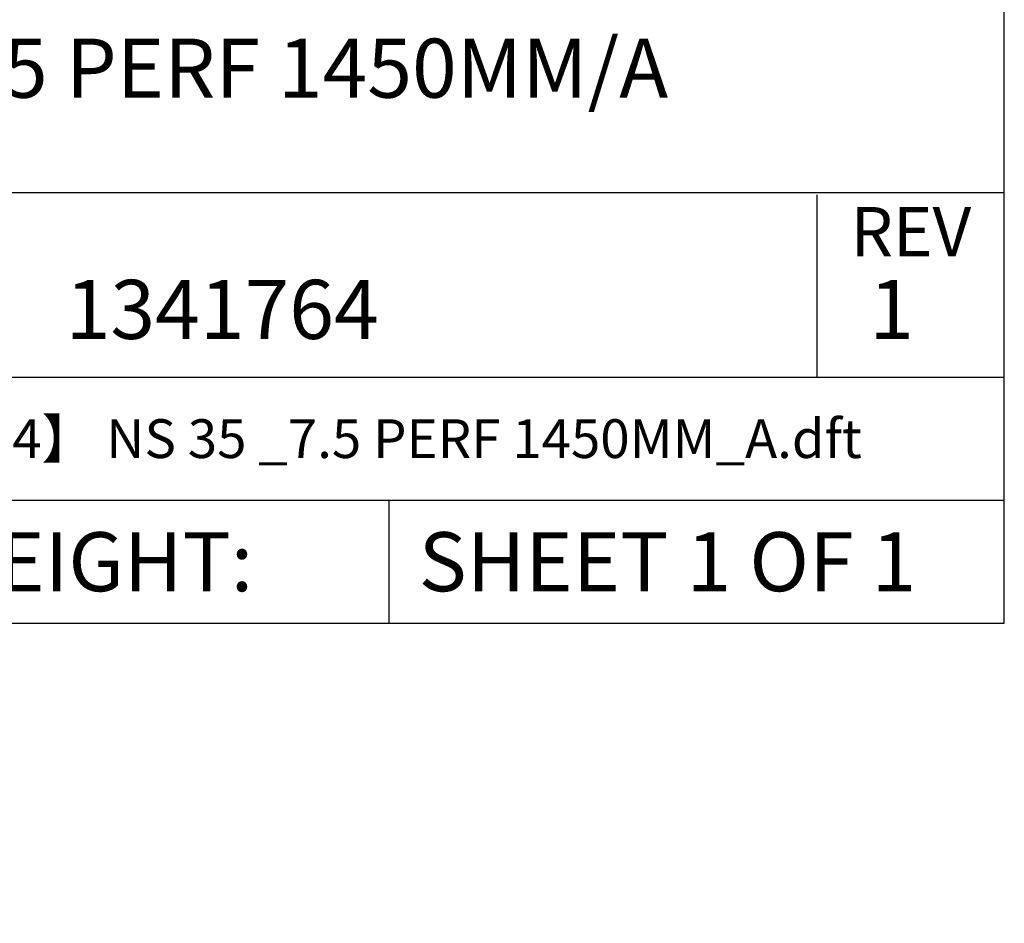
# Model space of a CAD drawing. Units: millimetres. Extents: x 10 to 410, y -5 to 287.
# Drawn here: x 359 to 410, y -5 to 41 of the extents above; entities that cross this region are included whole.
import ezdxf
from ezdxf.entities.mleader import LeaderData, LeaderLine
from ezdxf.math import Vec2, Vec3

# ---------------------------------------------------------------- set-up
doc = ezdxf.new("R2010")
doc.units = ezdxf.units.MM
doc.layers.add('Default', color=7, linetype='Continuous')

# ---------------------------------------------------------------- blocks, each defined once
blk = doc.blocks.new('_Dot')
at = {"color": 0, "linetype": 'ByBlock', "lineweight": -2}
blk.add_line((-0.5, 0), (-1, 0), dxfattribs=at)
at = {"color": 0, "linetype": 'ByBlock', "const_width": 0.5}
blk.add_lwpolyline([(-0.25, 0, 1), (0.25, 0, 1)], format="xyb", close=True, dxfattribs=at)

msp = doc.modelspace()

# ---------------------------------------------------------------- linework, layer by layer
at = {"layer": 'Default', "color": 7, "linetype": 'Continuous'}
for p, q in [((410, 10), (410, 287)), ((267.125, 32.225), (410, 32.225)), ((400.348, 22.7), (400.348, 32.098)), ((330.625, 22.7), (410, 22.7)), ((330.625, 16.35), (410, 16.35)), ((378.25, 10), (378.25, 16.35)), ((10, 10), (410, 10))]:
    msp.add_line(p, q, dxfattribs=at)

# ---------------------------------------------------------------- texts
at = {"layer": 'Default'}
for s, insert, char_height, width, attachment_point in [('{\\fSolid Edge ISO|b0||i0||c0|p34;\\C7;\\H2.54;\\W1.;REV}', (405.174, 31.4745454545), 2.54, 9.652, 2), ('{\\fSolid Edge ISO|b0||i0||c0|p34;\\C7;\\H3.048;\\W1.;WEIGHT:}', (354.374, 13.175), 3.048, 23.876, 4)]:
    msp.add_mtext(s, dxfattribs=dict(at, insert=insert, char_height=char_height, width=width, attachment_point=attachment_point))

# ---------------------------------------------------------------- leaders
at = {"layer": 'Default', "color": 7, "linetype": 'Continuous'}
ml = msp.add_multileader_mtext('Standard', dxfattribs=at)
ml.set_content('{\\pxsm0.9;\\fSolid Edge ANSI|b0||i0||c0|p34;\\W1.;NS 35 /7.5 PERF 1450MM/A\\P}', color=256)
ml.set_leader_properties()
ml.set_arrow_properties(name='DOT')
ml.build(insert=Vec2(0, 0))
ml.multileader.update_dxf_attribs({"leader_type": 0, "dogleg_length": 0, "arrow_head_size": 3.048})
ctx = ml.context
ctx.base_point, ctx.char_height, ctx.arrow_head_size, ctx.landing_gap_size = Vec3(341.2398170732, 38.6232449833), 3.048, 3.048, 1.0668
ctx.text_align_type = 1
ctx.mtext.insert, ctx.mtext.alignment = Vec3(366.9559572111, 40.1625), 2
ml = msp.add_multileader_mtext('Standard', dxfattribs=at)
ml.set_content('{\\pxsm0.9;\\fSolid Edge ANSI|b0||i0||c0|p34;\\W1.;1341764\\P}', color=256)
ml.set_leader_properties()
ml.set_arrow_properties(name='DOT')
ml.build(insert=Vec2(0, 0))
ml.multileader.update_dxf_attribs({"leader_type": 0, "dogleg_length": 0, "arrow_head_size": 3.048})
ctx = ml.context
ctx.base_point, ctx.char_height, ctx.arrow_head_size, ctx.landing_gap_size = Vec3(360.4431463415, 26.178770485), 3.048, 3.048, 1.0668
ctx.text_align_type = 1
ctx.mtext.insert, ctx.mtext.alignment = Vec3(369.6325496604, 27.7165), 2
ml = msp.add_multileader_mtext('Standard', dxfattribs=at)
ml.set_content('{\\pxsm0.9;\\fSolid Edge ANSI|b0||i0||c0|p34;\\W1.;1\\P}', color=256)
ml.set_leader_properties()
ml.set_arrow_properties(name='DOT')
ml.build(insert=Vec2(0, 0))
ml.multileader.update_dxf_attribs({"leader_type": 0, "dogleg_length": 0, "arrow_head_size": 3.048})
ctx = ml.context
ctx.base_point, ctx.char_height, ctx.arrow_head_size, ctx.landing_gap_size = Vec3(402.0588780488, 26.1909744983), 3.048, 3.048, 1.0668
ctx.text_align_type = 1
ctx.mtext.insert, ctx.mtext.alignment = Vec3(404.1824436837, 27.7165), 2
ml = msp.add_multileader_mtext('Standard', dxfattribs=at)
ml.set_content('{\\pxsm0.9;\\fSolid Edge ANSI|b0||i0||c0|p34;\\W1.;FILE NAME: 【1341764】 NS 35 _7.5 PERF 1450MM_A.dft\\P}', color=256)
ml.set_leader_properties()
ml.set_arrow_properties(name='DOT')
ml.build(insert=Vec2(0, 0))
ml.multileader.update_dxf_attribs({"leader_type": 0, "dogleg_length": 0, "arrow_head_size": 2})
ctx = ml.context
ctx.base_point, ctx.char_height, ctx.arrow_head_size, ctx.landing_gap_size = Vec3(330.149, 19.3889489809), 2, 2, 0.7
ctx.mtext.insert = Vec3(332.149, 20.525)
ml = msp.add_multileader_mtext('Standard', dxfattribs=at)
ml.set_content('{\\pxsm0.9;\\fSolid Edge ANSI|b0||i0||c0|p34;\\W1.;SHEET 1 OF 1\\P}', color=256)
ml.set_leader_properties()
ml.set_arrow_properties(name='DOT')
ml.build(insert=Vec2(0, 0))
ml.multileader.update_dxf_attribs({"leader_type": 0, "dogleg_length": 0, "arrow_head_size": 3.048})
ctx = ml.context
ctx.base_point, ctx.char_height, ctx.arrow_head_size, ctx.landing_gap_size = Vec3(377.774, 13.16584699), 3.048, 3.048, 1.0668
ctx.mtext.insert = Vec3(379.774, 14.699)

doc.saveas('drawing.dxf')
